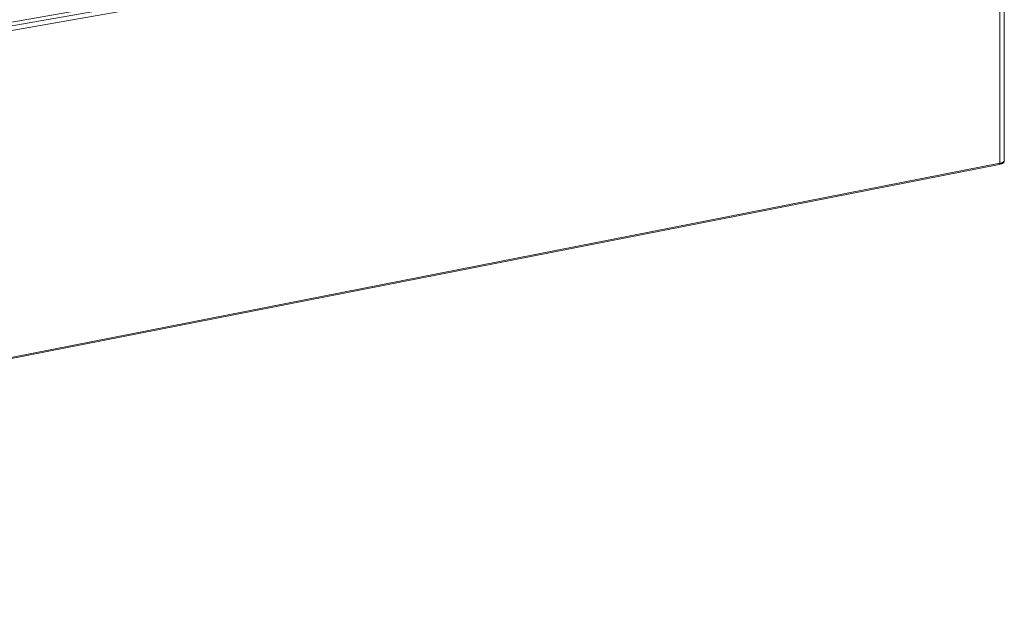
# Model space of a CAD drawing. Extents: x -0.87 to 0, y -0.38 to 0.63.
# Drawn here: x -0.31 to 0, y -0.38 to -0.2 of the extents above; entities that cross this region are included whole.
import ezdxf

# ---------------------------------------------------------------- set-up
doc = ezdxf.new("R2010")
doc.units = 0

msp = doc.modelspace()

# ---------------------------------------------------------------- linework, layer by layer
at = {"lineweight": 5}
for points in [[(-0.69025, -0.37592), (-0.00046, -0.24045), (-0.00052, -0.01823), (-0.6903, -0.15368), (-0.69059, -0.15374), (-0.69121, -0.15381), (-0.69184, -0.15382), (-0.69246, -0.15379)], [(0.00086, -0.23987), (0.00081, -0.01765)], [(0.00091, -0.0174), (0.00096, -0.23962), (0.00094, -0.23974), (0.00092, -0.23985), (0.00088, -0.23995), (0.00084, -0.24005)], [(-0.56559, -0.24113), (-0.14333, -0.16703)], [(-0.13702, -0.16705), (-0.55928, -0.24115)], [(-0.13677, -0.16846), (-0.55904, -0.24255)], [(0.00079, -0.24011), (0.0007, -0.24021), (0.00059, -0.2403), (0.00046, -0.2404), (0.00034, -0.24048), (0.00012, -0.24058), (-0.00013, -0.24066), (-0.0003, -0.24071), (-0.00042, -0.24074), (-0.00061, -0.24078), (-0.69039, -0.37624)], [(-0.00046, -0.24046), (-0.00023, -0.24041), (0.00001, -0.24035), (0.00024, -0.24027), (0.00042, -0.24018), (0.00057, -0.24011), (0.0007, -0.24003), (0.00082, -0.23992)], [(0.00079, -0.24014), (0.00075, -0.23996)], [(0.00086, -0.23988), (0.00092, -0.23979), (0.00096, -0.23967)], [(-0.00059, -0.24079), (-0.00049, -0.24071), (-0.00052, -0.24052)]]:
    msp.add_lwpolyline(points, dxfattribs=at)

doc.saveas('drawing.dxf')
